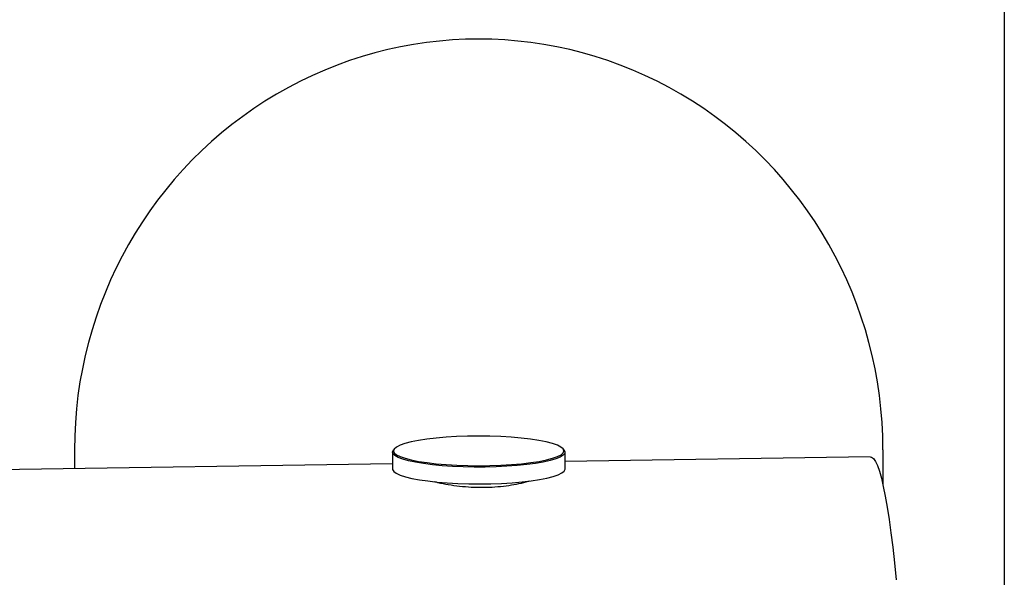
# Model space of a CAD drawing. Units: millimetres. Extents: x -7572 to 7985, y -3372 to 9873.
# Drawn here: x 661 to 904, y 2922 to 3060 of the extents above; entities that cross this region are included whole.
import ezdxf

# ---------------------------------------------------------------- set-up
doc = ezdxf.new("R2010")
doc.units = ezdxf.units.MM
doc.layers.add('Toestel 2D', color=7, linetype='Continuous', lineweight=20)

# ---------------------------------------------------------------- blocks, each defined once
blk = doc.blocks.new('BG-8191-RB')
at = {"layer": 'Toestel 2D', "linetype": 'Continuous', "lineweight": 25}
for p, q in [((904.23, 4022.22), (904.23, 2722.12)), ((674.23, 2953.72), (674.23, 2949.06)), ((752.88, 2953.14), (752.88, 2948.99)), ((795.58, 2948.99), (795.58, 2953.14)), ((871.09, 2951.93), (795.58, 2950.83)), ((874.23, 2944.95), (874.23, 2953.72)), ((752.88, 2950.21), (-809.42, 2927.39))]:
    blk.add_line(p, q, dxfattribs=at)
at = {"layer": 'Toestel 2D', "linetype": 'Continuous', "lineweight": 25, "flags": 128}
for points in [[(795.1, 2953.93), (794.57, 2954.38), (793.68, 2954.84), (792.46, 2955.27), (790.93, 2955.66), (789.11, 2956.02), (787.03, 2956.34), (784.74, 2956.6), (782.27, 2956.81), (779.66, 2956.97), (776.95, 2957.06), (774.2, 2957.09), (771.46, 2957.06), (768.75, 2956.96), (766.15, 2956.81), (763.68, 2956.6)], [(763.68, 2956.6), (761.39, 2956.33), (759.32, 2956.02), (757.51, 2955.65), (755.98, 2955.26), (754.76, 2954.83), (753.88, 2954.37), (753.35, 2953.9), (753.17, 2953.48)], [(795.17, 2953.87), (795.27, 2953.77), (795.56, 2953.3), (795.51, 2952.83), (795.11, 2952.36), (794.36, 2951.9), (793.28, 2951.46), (791.89, 2951.05), (790.21, 2950.68), (788.27, 2950.34), (786.1, 2950.05), (783.73, 2949.82), (781.21, 2949.63), (778.57, 2949.51), (775.86, 2949.44), (773.12, 2949.43), (770.41, 2949.49), (767.75, 2949.6), (765.2, 2949.78), (762.8, 2950.01), (760.59, 2950.29), (758.6, 2950.61), (756.87, 2950.98), (755.43, 2951.38), (754.29, 2951.81), (753.48, 2952.27), (753.01, 2952.74), (752.89, 2953.21), (753.12, 2953.68), (753.42, 2953.96)], [(753.17, 2953.48), (753.17, 2953.43), (753.18, 2953.33)], [(753.18, 2953.33), (753.35, 2952.95), (753.9, 2952.48), (754.79, 2952.03), (756.01, 2951.6), (757.54, 2951.2), (759.36, 2950.84), (761.44, 2950.53), (763.73, 2950.26), (766.2, 2950.05), (768.81, 2949.9), (771.51, 2949.81), (774.26, 2949.77), (777.01, 2949.81), (779.72, 2949.9), (782.32, 2950.06), (784.79, 2950.27), (787.08, 2950.53), (789.15, 2950.85), (790.96, 2951.21), (792.49, 2951.61), (793.71, 2952.04), (794.59, 2952.49), (795.12, 2952.96), (795.29, 2953.36)], [(795.29, 2953.36), (795.3, 2953.44), (795.11, 2953.91), (795.1, 2953.93)], [(871.09, 2951.93), (871.35, 2951.89), (871.84, 2951.54), (872.34, 2950.84), (872.83, 2949.79), (873.33, 2948.4), (873.82, 2946.67), (874.31, 2944.6), (874.79, 2942.21), (875.27, 2939.51), (875.73, 2936.49), (876.19, 2933.18), (876.63, 2929.59), (877.05, 2925.72), (877.47, 2921.59)], [(752.88, 2948.99), (752.91, 2948.82), (753.2, 2948.35), (753.84, 2947.89), (754.82, 2947.45), (756.11, 2947.03), (757.7, 2946.64), (759.57, 2946.29), (761.67, 2945.99), (763.98, 2945.74), (766.46, 2945.53), (769.07, 2945.39), (771.76, 2945.31), (774.49, 2945.28), (777.22, 2945.32), (779.9, 2945.41), (782.49, 2945.57), (784.94, 2945.78)], [(784.94, 2945.78), (787.21, 2946.04), (789.27, 2946.36), (791.09, 2946.71), (792.62, 2947.1), (793.86, 2947.53), (794.77, 2947.98), (795.35, 2948.44), (795.58, 2948.91), (795.58, 2948.99)]]:
    blk.add_lwpolyline(points, dxfattribs=at)
at = {"layer": 'Toestel 2D', "linetype": 'Continuous', "lineweight": 25}
blk.add_ellipse((774.23, 2953.72), major_axis=(0, 101.54), ratio=0.984808, start_param=4.712389, end_param=7.853982, dxfattribs=at)
blk.add_open_spline([(763.3, 2945.84), (763.79, 2945.71), (765.04, 2945.4), (767.38, 2944.98), (770.18, 2944.63), (773.14, 2944.44), (776.07, 2944.42), (778.97, 2944.57), (781.71, 2944.88), (784.22, 2945.33), (785.94, 2945.73), (786.69, 2945.99), (786.81, 2946.03)], degree=3, knots=[0, 0, 0, 0, 0.073379, 0.186153, 0.302236, 0.414265, 0.52963, 0.640195, 0.753965, 0.864643, 0.978447, 1, 1, 1, 1], dxfattribs=at)

msp = doc.modelspace()

# ---------------------------------------------------------------- block references
msp.add_blockref('BG-8191-RB', (0, 0))

doc.saveas('drawing.dxf')
